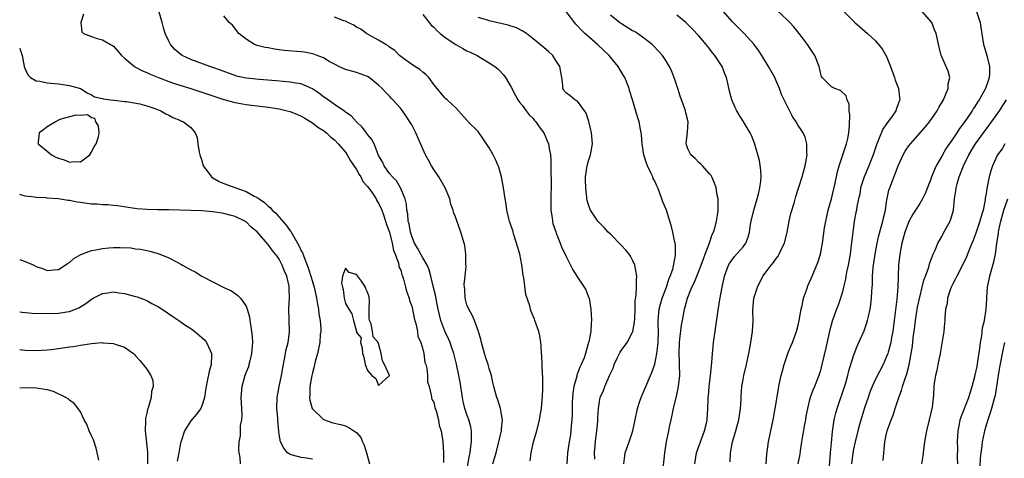
# Model space of a CAD drawing. Units: inches. Extents: x 2616000 to 2619000, y 1527000 to 1530000.
# Drawn here: x 2616000 to 2616178, y 1527146 to 1527225 of the extents above; entities that cross this region are included whole.
import ezdxf

# ---------------------------------------------------------------- set-up
doc = ezdxf.new("R2010")
doc.units = ezdxf.units.IN
doc.header["$MEASUREMENT"] = 0
doc.layers.add('LD26161527_2ft', color=112, linetype='Continuous')

msp = doc.modelspace()

# ---------------------------------------------------------------- linework, layer by layer
at = {"layer": 'LD26161527_2ft'}
for points, elevation in [([(2616011.53, 1527226.47), (2616011.1, 1527225), (2616011.27, 1527223.27), (2616011.57, 1527223), (2616013, 1527222.42), (2616014.06, 1527222.06), (2616015, 1527221.85), (2616016.45, 1527221), (2616016.81, 1527220.81), (2616017, 1527220.67), (2616017.8, 1527219.8), (2616018.45, 1527219), (2616019, 1527218.5), (2616020.79, 1527217), (2616020.92, 1527216.92), (2616021, 1527216.89), (2616022.23, 1527216.23), (2616023, 1527215.94), (2616023.63, 1527215.63), (2616025.16, 1527215), (2616027, 1527214.3), (2616028.04, 1527213.96), (2616029, 1527213.63), (2616031, 1527213.02), (2616033, 1527212.38), (2616037, 1527211.05), (2616039, 1527210.47), (2616041, 1527210.12), (2616042.01, 1527209.99), (2616043, 1527209.89), (2616045, 1527209.63), (2616047, 1527209.31), (2616048.46, 1527209), (2616049, 1527208.86), (2616050.3, 1527208.3), (2616051, 1527208.02), (2616051.62, 1527207.62), (2616052.73, 1527207), (2616053, 1527206.83), (2616054.02, 1527206.02), (2616055, 1527205.42), (2616055.54, 1527205), (2616056.28, 1527204.28), (2616057, 1527203.72), (2616057.7, 1527203), (2616059, 1527201.47), (2616059.33, 1527201), (2616059.93, 1527199.93), (2616061, 1527198.36), (2616061.46, 1527197.46), (2616061.77, 1527197), (2616062.17, 1527196.17), (2616063, 1527195.29), (2616063.75, 1527194.25), (2616064.58, 1527193), (2616064.68, 1527192.68), (2616065, 1527192.25), (2616065.57, 1527191), (2616065.9, 1527190.1), (2616066.27, 1527189), (2616066.4, 1527188.4), (2616067, 1527187), (2616067.48, 1527185), (2616067.68, 1527183.68), (2616068, 1527183), (2616068.62, 1527181.38), (2616068.67, 1527181), (2616068.69, 1527180.69), (2616069, 1527180.12), (2616069.23, 1527179.23), (2616069.34, 1527179), (2616069.52, 1527178.48), (2616069.9, 1527177), (2616070.09, 1527176.09), (2616070.51, 1527175), (2616070.58, 1527174.58), (2616071, 1527173.55), (2616071.12, 1527173), (2616071.41, 1527171.41), (2616071.79, 1527170.21), (2616072.03, 1527169), (2616072.11, 1527168.11), (2616072.63, 1527167), (2616073, 1527165.76), (2616073.17, 1527165), (2616073.39, 1527163.39), (2616073.53, 1527163), (2616073.74, 1527162.26), (2616073.87, 1527161), (2616073.86, 1527159.86), (2616074.13, 1527159), (2616074.54, 1527157.46), (2616074.55, 1527157), (2616074.64, 1527156.64), (2616075, 1527156.16), (2616075.2, 1527155.21), (2616075.41, 1527154.59), (2616075.83, 1527153), (2616075.97, 1527151.97), (2616076.34, 1527151), (2616076.6, 1527149.4), (2616076.62, 1527149), (2616076.75, 1527147), (2616076.78, 1527145.22)], 7932), ([(2616081, 1527143.82), (2616081.47, 1527146.53), (2616081.57, 1527147), (2616081.67, 1527147.67), (2616081.84, 1527149), (2616081.8, 1527150.2), (2616081.83, 1527151), (2616081.72, 1527151.72), (2616081.34, 1527153), (2616081, 1527153.91), (2616080.63, 1527155), (2616080.32, 1527156.32), (2616080.19, 1527157), (2616079.77, 1527159.77), (2616079.53, 1527161), (2616079.08, 1527163.08), (2616078.62, 1527165), (2616078.23, 1527166.23), (2616077.94, 1527167), (2616077.66, 1527167.66), (2616077, 1527169.03), (2616076.27, 1527171), (2616075.78, 1527173), (2616075.48, 1527174.52), (2616075.34, 1527175.34), (2616074.96, 1527176.96), (2616074.46, 1527179), (2616074.14, 1527180.14), (2616073.77, 1527181), (2616073, 1527182.33), (2616072.06, 1527184.06), (2616071.52, 1527185), (2616071, 1527186.23), (2616070.75, 1527187), (2616070.51, 1527188.51), (2616070.38, 1527189), (2616070.3, 1527190.3), (2616070.12, 1527191), (2616070.06, 1527192.07), (2616069.78, 1527193), (2616068.96, 1527195), (2616068.27, 1527196.27), (2616067.49, 1527197), (2616067, 1527197.62), (2616066, 1527199), (2616065.71, 1527199.71), (2616065, 1527200.9), (2616064.91, 1527201.09), (2616064.17, 1527203), (2616063.79, 1527203.79), (2616063, 1527204.68), (2616062.89, 1527204.89), (2616062.78, 1527205), (2616062.04, 1527206.04), (2616061, 1527206.97), (2616060.04, 1527208.04), (2616059, 1527208.75), (2616058.87, 1527208.87), (2616057, 1527210.14), (2616055.32, 1527211.32), (2616055, 1527211.53), (2616054.18, 1527212.18), (2616053, 1527212.99), (2616051, 1527213.88), (2616049.99, 1527214.01), (2616049, 1527214.2), (2616047.71, 1527214.29), (2616046.42, 1527214.42), (2616043.34, 1527214.66), (2616041, 1527214.9), (2616039.28, 1527215.28), (2616039, 1527215.36), (2616037.8, 1527215.8), (2616036.34, 1527216.34), (2616035, 1527216.83), (2616034.44, 1527217), (2616031, 1527218.26), (2616029.44, 1527219), (2616029.17, 1527219.17), (2616028.08, 1527220.08), (2616027.29, 1527221), (2616027, 1527221.6), (2616026.35, 1527223), (2616026.03, 1527224.03), (2616025.8, 1527225), (2616025, 1527227.71)], 7934), ([(2616085.66, 1527145), (2616085.97, 1527146.03), (2616086.28, 1527147), (2616086.74, 1527148.74), (2616087, 1527150.03), (2616087.23, 1527151), (2616087.27, 1527151.27), (2616087.42, 1527153), (2616087.08, 1527155), (2616086.57, 1527156.57), (2616086.39, 1527157), (2616086.1, 1527158.1), (2616085.84, 1527159), (2616085.71, 1527159.71), (2616085.42, 1527161), (2616085, 1527162.3), (2616084.82, 1527163), (2616084.37, 1527164.37), (2616084.18, 1527165), (2616083.64, 1527167), (2616083.54, 1527167.54), (2616083.11, 1527169), (2616082.37, 1527171), (2616081.97, 1527171.97), (2616081.32, 1527173), (2616081, 1527173.81), (2616080.68, 1527175), (2616080.61, 1527176.61), (2616080.56, 1527177), (2616080.52, 1527177.48), (2616080.69, 1527179), (2616080.84, 1527180.84), (2616080.81, 1527181.19), (2616080.8, 1527183), (2616080.59, 1527184.59), (2616080.5, 1527185), (2616079.92, 1527187), (2616079.67, 1527187.67), (2616079, 1527189.6), (2616078.59, 1527190.59), (2616078.51, 1527191), (2616078.09, 1527192.09), (2616077.91, 1527193), (2616077.08, 1527195), (2616075.92, 1527197), (2616075, 1527198.32), (2616074.58, 1527199), (2616074.02, 1527200.02), (2616073.49, 1527201), (2616073, 1527202.06), (2616072.12, 1527204.12), (2616071.77, 1527205), (2616071, 1527206.44), (2616070.68, 1527207), (2616070, 1527208), (2616069, 1527209.38), (2616067.59, 1527211), (2616067.3, 1527211.3), (2616067, 1527211.62), (2616066.3, 1527212.3), (2616065.64, 1527213), (2616065, 1527213.62), (2616063.28, 1527215), (2616063, 1527215.19), (2616061.69, 1527215.69), (2616061, 1527215.93), (2616059, 1527216.47), (2616057.81, 1527217), (2616057, 1527217.41), (2616056.07, 1527217.93), (2616055, 1527218.59), (2616053.9, 1527219), (2616053.26, 1527219.26), (2616053, 1527219.32), (2616051.58, 1527219.58), (2616051, 1527219.65), (2616047.91, 1527219.91), (2616047, 1527220.05), (2616046.14, 1527220.14), (2616045, 1527220.37), (2616044.46, 1527220.46), (2616043, 1527220.84), (2616042.53, 1527221), (2616041, 1527221.95), (2616039.69, 1527223), (2616038.51, 1527224.51), (2616037.96, 1527225), (2616037, 1527226.19)], 7936), ([(2616073, 1527226.44), (2616074.14, 1527225), (2616074.53, 1527224.53), (2616075, 1527224.14), (2616075.55, 1527223.55), (2616076.17, 1527223), (2616077, 1527222.31), (2616077.77, 1527221.77), (2616079, 1527221.01), (2616080.28, 1527220.28), (2616081, 1527219.84), (2616081.61, 1527219.61), (2616082.82, 1527219), (2616083.32, 1527218.68), (2616085, 1527217.69), (2616086.02, 1527217), (2616086.57, 1527216.57), (2616087, 1527216.17), (2616087.56, 1527215.56), (2616088, 1527215), (2616089, 1527213.28), (2616089.78, 1527211.78), (2616090.24, 1527211), (2616090.54, 1527210.54), (2616091, 1527210.01), (2616091.74, 1527209), (2616092.28, 1527208.28), (2616093, 1527207.59), (2616093.24, 1527207.24), (2616093.5, 1527207), (2616094.1, 1527206.1), (2616094.91, 1527205), (2616095.54, 1527203.54), (2616095.74, 1527203), (2616095.86, 1527202.14), (2616096.1, 1527201), (2616096.18, 1527200.18), (2616096.19, 1527197.81), (2616096.28, 1527196.28), (2616096.24, 1527195), (2616096.16, 1527193.84), (2616096.2, 1527192.2), (2616096.2, 1527191), (2616096.42, 1527189.58), (2616096.5, 1527189), (2616096.58, 1527188.58), (2616097.07, 1527187.07), (2616097.18, 1527186.82), (2616097.9, 1527185), (2616098.17, 1527184.17), (2616098.78, 1527183), (2616099, 1527182.46), (2616099.76, 1527181), (2616100.17, 1527180.17), (2616101, 1527178.83), (2616102.24, 1527177), (2616102.53, 1527176.53), (2616103.09, 1527175.09), (2616103.11, 1527175), (2616103.46, 1527173), (2616103.55, 1527171), (2616103.5, 1527170.5), (2616103.41, 1527169), (2616103.1, 1527167.1), (2616103.04, 1527166.96), (2616102.48, 1527165), (2616102.23, 1527164.23), (2616101.71, 1527163), (2616101.47, 1527162.53), (2616100.91, 1527161.09), (2616100.87, 1527160.87), (2616100.33, 1527159), (2616100.17, 1527157.83), (2616100.09, 1527157), (2616100.05, 1527156.05), (2616100.04, 1527155), (2616100.06, 1527153.94), (2616100, 1527153), (2616099.87, 1527151.87), (2616099.82, 1527151), (2616099.74, 1527150.26), (2616099.52, 1527149), (2616099.23, 1527147), (2616099.06, 1527145)], 7940), ([(2616109.4, 1527145), (2616109.57, 1527146.43), (2616109.67, 1527147), (2616110.37, 1527149), (2616111.03, 1527150.97), (2616111.48, 1527153), (2616111.9, 1527155), (2616112.33, 1527156.33), (2616112.52, 1527157), (2616112.65, 1527157.35), (2616113.41, 1527159), (2616114.26, 1527161), (2616114.47, 1527161.53), (2616115, 1527163.09), (2616115.38, 1527165), (2616115.58, 1527166.42), (2616115.62, 1527167), (2616115.67, 1527169), (2616115.64, 1527170.36), (2616115.64, 1527171), (2616115.71, 1527171.71), (2616115.81, 1527173), (2616116.04, 1527173.96), (2616116.35, 1527175), (2616117.11, 1527177), (2616117.56, 1527178.44), (2616117.82, 1527179), (2616118.26, 1527180.26), (2616118.76, 1527182.76), (2616118.75, 1527184.75), (2616118.7, 1527185), (2616118.58, 1527185.42), (2616118.28, 1527187), (2616118.03, 1527188.03), (2616117.75, 1527189), (2616117.11, 1527191), (2616116.48, 1527192.48), (2616116.32, 1527193), (2616115.92, 1527194.08), (2616115.54, 1527195), (2616115.36, 1527195.36), (2616115, 1527196.22), (2616114.74, 1527196.74), (2616114.65, 1527197), (2616114.39, 1527197.61), (2616113.71, 1527199), (2616113.49, 1527199.49), (2616113.03, 1527201), (2616112.73, 1527203), (2616112.62, 1527204.62), (2616112.57, 1527205), (2616112.43, 1527205.57), (2616112.17, 1527207), (2616111.89, 1527207.89), (2616110.98, 1527211), (2616110.51, 1527212.51), (2616110.39, 1527213), (2616109.58, 1527215), (2616109.37, 1527215.37), (2616109, 1527215.97), (2616108.4, 1527217), (2616106.77, 1527219), (2616104.66, 1527221), (2616102.68, 1527222.68), (2616102.37, 1527223), (2616101.66, 1527223.66), (2616101, 1527224.39), (2616100.69, 1527224.69), (2616098.99, 1527227)], 7944), ([(2616116.4, 1527143), (2616116.81, 1527147), (2616117.11, 1527149), (2616117.53, 1527151), (2616117.71, 1527151.71), (2616117.99, 1527153), (2616118.18, 1527153.82), (2616118.42, 1527155), (2616119, 1527157.53), (2616119.3, 1527159), (2616119.54, 1527161), (2616119.51, 1527163), (2616119.47, 1527163.47), (2616119.42, 1527165), (2616119.49, 1527167), (2616119.57, 1527167.57), (2616119.85, 1527170.15), (2616120.02, 1527171), (2616120.38, 1527173), (2616120.54, 1527173.46), (2616120.92, 1527175), (2616121.75, 1527177), (2616122.17, 1527177.83), (2616123, 1527179.89), (2616123.43, 1527181), (2616123.82, 1527182.18), (2616124.16, 1527183), (2616124.88, 1527184.88), (2616124.92, 1527185.08), (2616125.43, 1527186.57), (2616125.66, 1527187), (2616125.94, 1527187.94), (2616126.19, 1527189), (2616126.44, 1527190.44), (2616126.48, 1527191), (2616126.52, 1527192.52), (2616126.47, 1527193), (2616126.3, 1527193.7), (2616126.12, 1527195), (2616125.86, 1527195.86), (2616125.34, 1527197), (2616125.23, 1527197.23), (2616125, 1527197.51), (2616123.68, 1527199), (2616123.34, 1527199.34), (2616123, 1527199.6), (2616122.31, 1527200.31), (2616121.53, 1527201), (2616121, 1527202.06), (2616120.69, 1527203), (2616120.92, 1527205.08), (2616121.04, 1527206.96), (2616120.61, 1527208.61), (2616120.55, 1527209), (2616120.32, 1527209.68), (2616119.83, 1527211), (2616119.64, 1527211.64), (2616119.17, 1527213), (2616118.67, 1527214.67), (2616118.12, 1527216.12), (2616117.71, 1527217), (2616117, 1527218.11), (2616116.39, 1527219), (2616115.75, 1527219.75), (2616114.77, 1527220.77), (2616114.53, 1527221), (2616113, 1527222.22), (2616111.88, 1527223), (2616111.33, 1527223.33), (2616111, 1527223.5), (2616109, 1527224.72), (2616108.62, 1527225), (2616107, 1527226.29)], 7946), ([(2616122.29, 1527145), (2616122.6, 1527147), (2616123.28, 1527149), (2616124.04, 1527151), (2616124.39, 1527152.39), (2616124.52, 1527153), (2616124.64, 1527155), (2616124.67, 1527156.67), (2616124.69, 1527157), (2616124.73, 1527157.27), (2616124.85, 1527159), (2616125.08, 1527161), (2616125.26, 1527162.74), (2616125.35, 1527163.35), (2616125.47, 1527165), (2616125.54, 1527165.54), (2616125.66, 1527167), (2616125.94, 1527169), (2616126.1, 1527169.9), (2616126.44, 1527172.44), (2616126.8, 1527174.8), (2616127.19, 1527177), (2616127.62, 1527179), (2616128.35, 1527181), (2616128.6, 1527181.4), (2616129, 1527181.98), (2616129.45, 1527182.55), (2616131, 1527184.34), (2616131.5, 1527185), (2616131.95, 1527186.05), (2616132.19, 1527187), (2616132.35, 1527188.35), (2616132.47, 1527189), (2616132.94, 1527191), (2616133.57, 1527193), (2616133.83, 1527194.17), (2616134.05, 1527195), (2616134.22, 1527196.22), (2616134.26, 1527197), (2616134.24, 1527198.24), (2616133.97, 1527199.97), (2616133.09, 1527203.09), (2616132.52, 1527204.52), (2616132.28, 1527205), (2616131.22, 1527206.78), (2616130.27, 1527208.27), (2616129.86, 1527209), (2616129.58, 1527209.58), (2616128.94, 1527211), (2616128.52, 1527212.52), (2616128.3, 1527213.7), (2616128, 1527215), (2616127.69, 1527215.69), (2616127.19, 1527217), (2616125.89, 1527219), (2616125.49, 1527219.49), (2616125, 1527220.17), (2616124.62, 1527220.62), (2616124.33, 1527221), (2616123, 1527222.54), (2616121.81, 1527223.81), (2616120.83, 1527224.83), (2616120.65, 1527225), (2616119, 1527226.29)], 7948), ([(2616128.65, 1527145.35), (2616128.71, 1527147), (2616129.07, 1527149), (2616129.67, 1527151), (2616130.22, 1527153), (2616130.54, 1527155), (2616130.66, 1527156.66), (2616130.68, 1527157.33), (2616130.8, 1527159), (2616131, 1527160.27), (2616131.12, 1527161), (2616131.61, 1527163), (2616132.03, 1527165), (2616132.41, 1527167), (2616132.74, 1527169), (2616132.83, 1527171), (2616132.79, 1527172.79), (2616132.97, 1527175), (2616133.62, 1527177), (2616134.61, 1527179), (2616135, 1527179.57), (2616136.08, 1527181), (2616136.51, 1527181.49), (2616137, 1527182.22), (2616137.34, 1527182.66), (2616137.53, 1527183), (2616137.97, 1527183.97), (2616138.48, 1527185), (2616138.99, 1527187), (2616139.36, 1527189), (2616139.65, 1527190.35), (2616140.23, 1527192.23), (2616140.57, 1527193.43), (2616141.68, 1527197), (2616141.93, 1527197.93), (2616142.26, 1527199), (2616142.61, 1527201), (2616142.57, 1527201.43), (2616142.57, 1527203), (2616142.23, 1527204.23), (2616141.88, 1527205), (2616141.54, 1527205.54), (2616141, 1527206.3), (2616140.59, 1527207), (2616139.96, 1527207.96), (2616138.42, 1527211), (2616137.96, 1527211.96), (2616137.58, 1527213), (2616137, 1527214.43), (2616136.73, 1527215), (2616135.63, 1527217), (2616134.39, 1527219), (2616133.84, 1527219.84), (2616132.99, 1527221), (2616131.19, 1527223), (2616129, 1527225.16), (2616127.47, 1527227)], 7950), ([(2616135.17, 1527145), (2616135.28, 1527146.72), (2616135.62, 1527149), (2616135.86, 1527150.14), (2616136.02, 1527151), (2616136.44, 1527153), (2616136.83, 1527155), (2616137.4, 1527158.6), (2616137.48, 1527159), (2616137.63, 1527159.63), (2616137.91, 1527161), (2616138.12, 1527161.88), (2616138.43, 1527163), (2616139.1, 1527165), (2616139.66, 1527166.34), (2616139.95, 1527167), (2616140.71, 1527169), (2616141, 1527170.13), (2616141.19, 1527171), (2616141.53, 1527173), (2616141.7, 1527173.7), (2616141.97, 1527175), (2616142.5, 1527176.5), (2616142.65, 1527177), (2616142.75, 1527177.25), (2616143.52, 1527179), (2616144.54, 1527181.46), (2616145.02, 1527182.98), (2616145.4, 1527185), (2616145.6, 1527186.4), (2616145.76, 1527187.76), (2616145.97, 1527189), (2616146.18, 1527189.82), (2616146.42, 1527191), (2616147, 1527193.05), (2616147.64, 1527195.64), (2616147.92, 1527197), (2616148.09, 1527197.91), (2616148.42, 1527199), (2616149.08, 1527201), (2616149.53, 1527202.47), (2616149.73, 1527203), (2616149.96, 1527203.96), (2616150.15, 1527205), (2616150.29, 1527206.29), (2616150.34, 1527208.34), (2616150.24, 1527209), (2616150.21, 1527210.21), (2616149.84, 1527211), (2616149.67, 1527211.67), (2616148.65, 1527212.65), (2616147.61, 1527213), (2616147, 1527213.31), (2616145.34, 1527215), (2616145.2, 1527215.2), (2616145, 1527215.95), (2616144.78, 1527217), (2616143.99, 1527219), (2616142.7, 1527221), (2616141.97, 1527221.97), (2616141.18, 1527223), (2616140.18, 1527224.18), (2616139.45, 1527225), (2616139, 1527225.44), (2616137.17, 1527227.17)], 7952), ([(2616149, 1527227.2), (2616151, 1527225.22), (2616151.23, 1527225), (2616153.53, 1527223), (2616155, 1527221.66), (2616155.56, 1527221), (2616156.2, 1527220.2), (2616157, 1527218.82), (2616157.72, 1527217), (2616158.42, 1527215), (2616158.53, 1527214.53), (2616159.16, 1527213), (2616159.36, 1527211.36), (2616159.42, 1527211), (2616159.29, 1527210.71), (2616159, 1527209.88), (2616158.74, 1527209.26), (2616158.67, 1527209), (2616157.99, 1527207.99), (2616157, 1527206.62), (2616156.34, 1527205.66), (2616155.42, 1527203.42), (2616155.22, 1527203), (2616154.55, 1527201), (2616153.78, 1527199), (2616152.92, 1527197), (2616152.3, 1527195), (2616152.12, 1527193.88), (2616151.91, 1527193), (2616151.63, 1527191.63), (2616151.53, 1527191), (2616151.43, 1527190.57), (2616151.15, 1527189), (2616150.89, 1527187), (2616150.61, 1527184.61), (2616150.37, 1527183), (2616150.01, 1527181), (2616149.75, 1527179.75), (2616149.61, 1527179), (2616149.53, 1527178.47), (2616149.2, 1527177), (2616149, 1527176.18), (2616148.67, 1527175), (2616148.23, 1527173.77), (2616147.93, 1527173), (2616147.14, 1527170.86), (2616146.71, 1527169.29), (2616145.98, 1527166.02), (2616145.28, 1527163), (2616145, 1527161.92), (2616144.71, 1527161), (2616143.93, 1527159), (2616143.64, 1527158.36), (2616143.17, 1527157), (2616143, 1527156.37), (2616142.67, 1527155), (2616142.39, 1527153.61), (2616142.29, 1527153), (2616142.12, 1527152.12), (2616141.7, 1527149.69), (2616141.6, 1527149), (2616141.35, 1527147.35), (2616141.27, 1527146.73), (2616140.92, 1527145)], 7954), ([(2616146.64, 1527144.64), (2616146.82, 1527147), (2616147, 1527148.78), (2616147.17, 1527150.83), (2616147.26, 1527151.26), (2616147.53, 1527153), (2616147.82, 1527154.18), (2616148.05, 1527155), (2616149.53, 1527159.52), (2616149.97, 1527161), (2616150.17, 1527161.83), (2616151, 1527164.59), (2616151.66, 1527166.34), (2616151.99, 1527167), (2616152.91, 1527169.09), (2616153.44, 1527170.56), (2616153.55, 1527171), (2616153.69, 1527171.69), (2616154.01, 1527173), (2616154.14, 1527173.86), (2616154.26, 1527175), (2616154.32, 1527176.32), (2616154.43, 1527177.57), (2616154.46, 1527179), (2616154.57, 1527180.57), (2616154.92, 1527183), (2616155.31, 1527185), (2616155.62, 1527186.38), (2616156.3, 1527189), (2616156.42, 1527189.58), (2616156.77, 1527191), (2616157, 1527192.5), (2616157.42, 1527194.58), (2616157.56, 1527195), (2616159.11, 1527199), (2616159.98, 1527201), (2616160.35, 1527201.65), (2616161, 1527202.61), (2616161.3, 1527203), (2616163.99, 1527206.01), (2616164.77, 1527207), (2616166.16, 1527209), (2616166.44, 1527209.56), (2616167.29, 1527211), (2616167.56, 1527211.56), (2616168.15, 1527213), (2616168.15, 1527213.85), (2616168.44, 1527215), (2616168.16, 1527216.16), (2616167, 1527218.76), (2616166.88, 1527219), (2616166.49, 1527220.49), (2616166, 1527223), (2616165.68, 1527223.68), (2616165.16, 1527225), (2616163.44, 1527227)], 7956), ([(2616173.26, 1527227), (2616173.93, 1527225), (2616174.09, 1527224.09), (2616174.56, 1527221), (2616174.64, 1527220.64), (2616175.13, 1527219), (2616175.66, 1527217), (2616175.66, 1527215.66), (2616175.6, 1527215), (2616175.43, 1527214.57), (2616174.9, 1527213), (2616173.77, 1527211), (2616173.45, 1527210.55), (2616173, 1527209.79), (2616172.67, 1527209.33), (2616172.49, 1527209), (2616171.46, 1527207.46), (2616171, 1527206.8), (2616170.21, 1527205.79), (2616169.71, 1527205), (2616169, 1527203.93), (2616167.81, 1527202.19), (2616167, 1527200.77), (2616165.97, 1527199), (2616165.13, 1527197), (2616165, 1527196.6), (2616163.99, 1527194.01), (2616163.52, 1527193), (2616163, 1527192.16), (2616162.26, 1527191), (2616161.75, 1527190.25), (2616161, 1527188.94), (2616160.31, 1527187), (2616159.77, 1527185), (2616159.39, 1527183), (2616159.17, 1527181), (2616159.07, 1527178.93), (2616159.01, 1527177), (2616158.84, 1527174.84), (2616158.34, 1527171), (2616158.11, 1527169), (2616157.9, 1527167.9), (2616157.75, 1527167), (2616157.26, 1527165.26), (2616157.2, 1527165), (2616157, 1527164.42), (2616156.35, 1527163), (2616155, 1527160.35), (2616154.39, 1527159), (2616153.99, 1527158.01), (2616153.63, 1527157), (2616153, 1527155.12), (2616152.49, 1527153.51), (2616152.1, 1527152.1), (2616151.78, 1527151), (2616151.28, 1527149), (2616151, 1527147.68), (2616150.88, 1527147), (2616150.67, 1527145)], 7958), ([(2616092.44, 1527145.56), (2616092.64, 1527147), (2616093.08, 1527149), (2616093.64, 1527151), (2616094.13, 1527153), (2616094.23, 1527153.77), (2616094.47, 1527155), (2616094.65, 1527156.65), (2616094.66, 1527157), (2616094.77, 1527158.77), (2616094.76, 1527159), (2616094.77, 1527160.77), (2616094.71, 1527161.29), (2616094.58, 1527164.58), (2616094.52, 1527165), (2616094.46, 1527166.46), (2616094.36, 1527167), (2616094.21, 1527168.21), (2616094.01, 1527169), (2616093.32, 1527171), (2616093.21, 1527171.21), (2616093, 1527171.76), (2616092.63, 1527172.63), (2616092.51, 1527173), (2616092.36, 1527173.64), (2616091.69, 1527175.69), (2616091.31, 1527178.69), (2616091.19, 1527179.19), (2616090.95, 1527181.05), (2616090.56, 1527183), (2616090, 1527185), (2616089.48, 1527186.52), (2616089.34, 1527187), (2616089.28, 1527187.28), (2616089, 1527188.07), (2616088.78, 1527188.78), (2616088.69, 1527189), (2616088.56, 1527189.44), (2616088.22, 1527191), (2616088.09, 1527192.09), (2616087.91, 1527193), (2616087.64, 1527195), (2616087.27, 1527197), (2616086.76, 1527198.76), (2616086.68, 1527199), (2616086.15, 1527200.15), (2616085.74, 1527201), (2616085, 1527202.27), (2616083.93, 1527203.93), (2616083, 1527205.22), (2616081.24, 1527207), (2616081.13, 1527207.13), (2616081, 1527207.3), (2616079.49, 1527209), (2616079, 1527209.51), (2616077.42, 1527211), (2616077.18, 1527211.18), (2616077, 1527211.35), (2616075, 1527213.77), (2616074.07, 1527215), (2616073.58, 1527215.57), (2616073, 1527216), (2616072.49, 1527216.49), (2616071.56, 1527217), (2616069.73, 1527218.27), (2616069, 1527218.81), (2616068.78, 1527219), (2616067.94, 1527219.94), (2616067, 1527220.52), (2616066.76, 1527220.76), (2616066.3, 1527221), (2616065, 1527221.81), (2616063.24, 1527222.76), (2616062.82, 1527223), (2616061.76, 1527223.76), (2616061, 1527224.17), (2616060.5, 1527224.5), (2616059.43, 1527225), (2616059, 1527225.22), (2616058.69, 1527225.31), (2616057, 1527225.97)], 7938), ([(2616104.18, 1527145.82), (2616104.12, 1527147), (2616104.34, 1527149.66), (2616104.53, 1527151), (2616104.69, 1527152.69), (2616104.69, 1527153.31), (2616104.81, 1527155), (2616105, 1527156.28), (2616105.15, 1527157), (2616105.7, 1527158.3), (2616105.96, 1527159), (2616106.7, 1527160.7), (2616106.9, 1527161.1), (2616107, 1527161.35), (2616107.52, 1527162.48), (2616107.68, 1527163), (2616108.29, 1527164.29), (2616108.77, 1527165.23), (2616109, 1527165.58), (2616110.01, 1527167), (2616111, 1527168.88), (2616111.05, 1527169), (2616111.34, 1527170.66), (2616111.38, 1527171.38), (2616111.44, 1527173), (2616111.45, 1527174.55), (2616111.64, 1527175.64), (2616111.68, 1527177), (2616111.68, 1527178.32), (2616111.74, 1527179), (2616111.66, 1527179.66), (2616111.43, 1527181), (2616111, 1527181.93), (2616110.62, 1527182.62), (2616110.38, 1527183), (2616109.75, 1527183.75), (2616109, 1527184.57), (2616107, 1527186.61), (2616106.59, 1527187), (2616105.84, 1527187.84), (2616104.72, 1527189), (2616103.35, 1527191), (2616103.25, 1527191.25), (2616103, 1527191.91), (2616102.76, 1527192.76), (2616102.72, 1527193), (2616102.72, 1527193.28), (2616102.52, 1527195), (2616102.45, 1527196.45), (2616102.48, 1527197), (2616102.75, 1527199), (2616103, 1527199.9), (2616103.36, 1527201), (2616103.73, 1527203), (2616103.69, 1527203.69), (2616103.56, 1527205), (2616103.06, 1527207.06), (2616102.58, 1527208.58), (2616102.3, 1527209), (2616101, 1527210.7), (2616100.51, 1527211), (2616099.68, 1527211.68), (2616099, 1527212.15), (2616098.63, 1527212.63), (2616098.37, 1527213), (2616098.36, 1527213.64), (2616098.19, 1527215), (2616097.98, 1527215.98), (2616097.83, 1527217), (2616097, 1527218.31), (2616096.53, 1527219), (2616095.76, 1527219.76), (2616095, 1527220.41), (2616093, 1527222.04), (2616091.78, 1527223), (2616091.32, 1527223.32), (2616091, 1527223.47), (2616090, 1527224), (2616088.49, 1527224.49), (2616085, 1527225.3), (2616084.54, 1527225.46), (2616083, 1527225.89)], 7942), ([(2616000, 1527220.31), (2616000.07, 1527220.07), (2616000.46, 1527219), (2616000.82, 1527217), (2616000.86, 1527216.86), (2616001.48, 1527215.48), (2616001.97, 1527215), (2616003, 1527214.44), (2616003.66, 1527214.34), (2616005, 1527214.06), (2616007, 1527213.9), (2616009, 1527213.57), (2616011.03, 1527213), (2616012.21, 1527212.21), (2616013, 1527211.86), (2616013.54, 1527211.54), (2616015, 1527211.19), (2616015.13, 1527211.13), (2616016.45, 1527211), (2616017, 1527210.88), (2616017.09, 1527210.91), (2616019, 1527210.65), (2616019.33, 1527210.67), (2616021.77, 1527210.23), (2616023, 1527209.88), (2616024.68, 1527209.32), (2616025.54, 1527209), (2616026.44, 1527208.44), (2616027, 1527208.17), (2616027.76, 1527207.76), (2616029, 1527207.26), (2616029.17, 1527207.17), (2616029.64, 1527207), (2616031, 1527205.95), (2616031.76, 1527205), (2616032.13, 1527204.13), (2616032.25, 1527203), (2616032.49, 1527201.51), (2616032.63, 1527201), (2616033, 1527199.95), (2616033.18, 1527199.18), (2616033.24, 1527199), (2616034.06, 1527197.94), (2616034.71, 1527197), (2616034.86, 1527196.86), (2616035, 1527196.82), (2616036.14, 1527196.14), (2616037, 1527195.83), (2616039.17, 1527195), (2616041, 1527194.33), (2616042.47, 1527193.53), (2616043, 1527193.28), (2616043.37, 1527193), (2616044.35, 1527192.35), (2616045, 1527191.72), (2616045.42, 1527191.42), (2616045.75, 1527191), (2616046.4, 1527190.4), (2616047, 1527189.7), (2616048.28, 1527188.28), (2616049, 1527187.21), (2616049.1, 1527187.1), (2616049.33, 1527186.67), (2616050.34, 1527185), (2616050.58, 1527184.58), (2616051, 1527183.61), (2616051.22, 1527183.22), (2616051.44, 1527182.56), (2616052.07, 1527181), (2616052.32, 1527180.32), (2616052.73, 1527179), (2616053.31, 1527177), (2616053.61, 1527175.61), (2616053.76, 1527175), (2616053.91, 1527173.91), (2616054.13, 1527173), (2616054.19, 1527172.19), (2616054.4, 1527171), (2616054.51, 1527169.49), (2616054.51, 1527169), (2616054.44, 1527168.44), (2616054.37, 1527167), (2616054.17, 1527166.17), (2616053.95, 1527165), (2616053.52, 1527163.52), (2616053.4, 1527163), (2616053.34, 1527162.66), (2616053, 1527161.46), (2616052.89, 1527161), (2616052.57, 1527159), (2616052.53, 1527157.47), (2616052.48, 1527157), (2616052.55, 1527156.55), (2616052.99, 1527155), (2616055, 1527153.03), (2616056.51, 1527152.51), (2616057, 1527152.38), (2616058.11, 1527152.11), (2616059, 1527151.87), (2616059.6, 1527151.6), (2616060.53, 1527151), (2616061, 1527150.66), (2616061.76, 1527149.76), (2616062.07, 1527149), (2616062.4, 1527148.4), (2616062.82, 1527147), (2616063.36, 1527145)], 7930), ([(2616156.37, 1527145.63), (2616156.67, 1527149), (2616156.74, 1527149.26), (2616157, 1527150.58), (2616157.15, 1527151.14), (2616157.82, 1527153), (2616158.17, 1527153.83), (2616158.53, 1527155), (2616159.2, 1527157), (2616159.72, 1527158.28), (2616159.9, 1527159), (2616160.3, 1527160.3), (2616160.67, 1527161.33), (2616161.06, 1527162.94), (2616161.45, 1527165), (2616161.67, 1527166.33), (2616161.83, 1527167.83), (2616162.1, 1527169.9), (2616162.22, 1527171), (2616162.61, 1527173.39), (2616163, 1527175.2), (2616163.45, 1527177), (2616163.73, 1527178.27), (2616164.04, 1527179), (2616164.62, 1527180.62), (2616164.76, 1527181.24), (2616165, 1527181.88), (2616165.44, 1527183), (2616165.83, 1527183.83), (2616166.3, 1527185), (2616166.55, 1527185.45), (2616167, 1527186.21), (2616167.25, 1527186.75), (2616168.48, 1527189), (2616168.65, 1527189.35), (2616169.11, 1527191), (2616169.31, 1527193), (2616169.55, 1527194.45), (2616169.58, 1527195), (2616169.76, 1527195.76), (2616170.14, 1527197), (2616170.4, 1527197.6), (2616170.92, 1527199), (2616171.91, 1527201), (2616173, 1527202.8), (2616173.12, 1527203), (2616174.55, 1527205), (2616175.6, 1527206.4), (2616177.44, 1527209), (2616178.06, 1527209.94), (2616178.7, 1527211)], 7960), ([(2616178.38, 1527203), (2616177.91, 1527202.09), (2616177.11, 1527201), (2616176.2, 1527199), (2616175.88, 1527198.12), (2616175.56, 1527197), (2616175.23, 1527195.23), (2616175.12, 1527194.88), (2616175, 1527193.94), (2616174.87, 1527193.13), (2616174.84, 1527192.84), (2616174.46, 1527191), (2616174.27, 1527190.27), (2616173.9, 1527189), (2616173.34, 1527187.34), (2616173.18, 1527186.82), (2616172.62, 1527185.38), (2616172.07, 1527184.07), (2616171.47, 1527182.53), (2616170.73, 1527181), (2616169.7, 1527179), (2616169.49, 1527178.51), (2616169, 1527177.6), (2616168.7, 1527177), (2616168.51, 1527176.51), (2616168.01, 1527175), (2616167.94, 1527174.06), (2616167.66, 1527173), (2616167.52, 1527171.52), (2616167.53, 1527171), (2616167.51, 1527170.49), (2616167.35, 1527169), (2616166.67, 1527165), (2616166.26, 1527163), (2616166.07, 1527161.93), (2616165.83, 1527161), (2616165.64, 1527159.64), (2616165.56, 1527159), (2616165.51, 1527157.51), (2616165.24, 1527155.24), (2616164.71, 1527153), (2616164.21, 1527151), (2616163.84, 1527149), (2616163.59, 1527147), (2616163.55, 1527146.45), (2616163.34, 1527145)], 7962), ([(2616053, 1527145.86), (2616051.97, 1527146.03), (2616051, 1527146.12), (2616049.43, 1527146.57), (2616049, 1527146.67), (2616048.53, 1527147), (2616047.84, 1527147.84), (2616047.23, 1527149), (2616047, 1527150.34), (2616046.93, 1527150.93), (2616046.76, 1527152.76), (2616046.74, 1527153.26), (2616046.57, 1527155), (2616046.65, 1527157), (2616047.01, 1527159), (2616047.41, 1527161), (2616047.63, 1527162.37), (2616047.98, 1527163.98), (2616048.28, 1527165.72), (2616048.6, 1527167), (2616048.85, 1527168.85), (2616048.86, 1527169), (2616048.81, 1527171), (2616048.73, 1527173), (2616048.76, 1527173.24), (2616048.85, 1527175), (2616048.81, 1527176.81), (2616048.82, 1527177), (2616048.79, 1527177.21), (2616048.36, 1527179), (2616047.94, 1527179.94), (2616047.56, 1527181), (2616047, 1527182.11), (2616046.61, 1527182.61), (2616046.35, 1527183), (2616045.72, 1527183.72), (2616045, 1527184.74), (2616044.85, 1527184.85), (2616043, 1527187.02), (2616041.9, 1527187.9), (2616041, 1527188.87), (2616040.8, 1527189), (2616039, 1527189.81), (2616038.05, 1527190.05), (2616037, 1527190.36), (2616035.37, 1527190.63), (2616035, 1527190.68), (2616033, 1527190.84), (2616027, 1527191.02), (2616025, 1527191.06), (2616023.08, 1527191.08), (2616021.21, 1527191.21), (2616017.74, 1527191.74), (2616017, 1527191.8), (2616015.94, 1527191.94), (2616015, 1527191.91), (2616014.04, 1527192.04), (2616013, 1527192.04), (2616012.16, 1527192.16), (2616011, 1527192.35), (2616010.4, 1527192.4), (2616009, 1527192.75), (2616008.75, 1527192.75), (2616006.95, 1527193.05), (2616005, 1527193.15), (2616004.82, 1527193.18), (2616003, 1527193.24), (2616002.7, 1527193.3), (2616001, 1527193.5), (2616000, 1527193.82)], 7928), ([(2616169.89, 1527145), (2616169.86, 1527146.14), (2616169.87, 1527147.87), (2616169.85, 1527149), (2616169.95, 1527151), (2616170.18, 1527152.18), (2616170.32, 1527153), (2616170.48, 1527153.52), (2616171.87, 1527157), (2616172.13, 1527157.87), (2616172.49, 1527159), (2616173, 1527160.85), (2616173.38, 1527162.62), (2616173.54, 1527163.54), (2616173.88, 1527165.88), (2616173.99, 1527167), (2616174.22, 1527168.22), (2616174.38, 1527169.62), (2616174.71, 1527171), (2616175.03, 1527173), (2616175.13, 1527174.87), (2616175.17, 1527175.17), (2616175.29, 1527177), (2616175.6, 1527178.4), (2616175.69, 1527179), (2616175.91, 1527179.91), (2616176.41, 1527181.59), (2616176.69, 1527183), (2616176.99, 1527184.99), (2616177.28, 1527186.72), (2616177.29, 1527187), (2616177.35, 1527187.35), (2616177.69, 1527189), (2616178.22, 1527191), (2616178.96, 1527193.04)], 7964), ([(2616000, 1527182.02), (2616001, 1527181.67), (2616002.57, 1527181), (2616003, 1527180.79), (2616004.32, 1527180.32), (2616005, 1527180.05), (2616006.17, 1527180.17), (2616007, 1527180.22), (2616008.25, 1527181), (2616008.68, 1527181.32), (2616009, 1527181.51), (2616009.79, 1527182.21), (2616011.07, 1527182.93), (2616013, 1527183.66), (2616013.78, 1527183.78), (2616015, 1527184.05), (2616016.13, 1527184.13), (2616017, 1527184.21), (2616018.21, 1527184.21), (2616020.12, 1527184.12), (2616021, 1527183.98), (2616021.9, 1527183.9), (2616023, 1527183.64), (2616023.55, 1527183.55), (2616025.1, 1527183.1), (2616027, 1527182.36), (2616028.42, 1527181.58), (2616029.2, 1527181.2), (2616029.48, 1527181), (2616030.48, 1527180.49), (2616031, 1527180.14), (2616031.78, 1527179.78), (2616033.01, 1527178.99), (2616037, 1527176.98), (2616038.34, 1527176.34), (2616039.53, 1527175.53), (2616040, 1527175), (2616041, 1527173.6), (2616041.22, 1527173), (2616041.61, 1527171.61), (2616041.67, 1527171), (2616041.78, 1527170.22), (2616042.01, 1527169), (2616042.1, 1527168.1), (2616042.17, 1527167), (2616042, 1527165), (2616041.66, 1527163.66), (2616041.52, 1527163), (2616041.41, 1527162.59), (2616041, 1527161.59), (2616040.79, 1527161), (2616040.2, 1527159), (2616040.05, 1527157), (2616040.16, 1527155), (2616040.2, 1527153.8), (2616040.15, 1527153), (2616039.94, 1527151.94), (2616039.92, 1527151), (2616039.92, 1527150.08), (2616039.67, 1527149), (2616039.6, 1527147.6), (2616039.69, 1527147), (2616039.87, 1527146.13), (2616039.94, 1527145)], 7926), ([(2616000, 1527172.53), (2616000.46, 1527172.46), (2616002.28, 1527172.28), (2616004.22, 1527172.22), (2616007, 1527172.29), (2616008.54, 1527172.54), (2616009, 1527172.6), (2616010.72, 1527173.28), (2616011.96, 1527174.04), (2616013, 1527174.83), (2616013.31, 1527175), (2616015, 1527175.86), (2616015.98, 1527175.98), (2616017, 1527176.16), (2616017.97, 1527175.97), (2616019, 1527175.87), (2616019.66, 1527175.66), (2616021, 1527175.34), (2616021.26, 1527175.26), (2616022.72, 1527174.72), (2616023, 1527174.59), (2616023.94, 1527174.06), (2616025, 1527173.5), (2616025.79, 1527173), (2616027.71, 1527171.71), (2616028.84, 1527171), (2616030.09, 1527170.09), (2616031, 1527169.5), (2616031.71, 1527169), (2616033, 1527167.9), (2616033.46, 1527167.46), (2616033.85, 1527167), (2616034.47, 1527165.53), (2616034.73, 1527165), (2616034.74, 1527164.74), (2616034.65, 1527163), (2616034.29, 1527161.71), (2616033.98, 1527159.98), (2616033.77, 1527159), (2616033.68, 1527158.32), (2616033.47, 1527157), (2616033, 1527155.49), (2616032.78, 1527155), (2616032.01, 1527153.99), (2616031, 1527152.77), (2616029.84, 1527151), (2616029.28, 1527149.28), (2616029.16, 1527149), (2616029, 1527148.1), (2616028.85, 1527147), (2616028.52, 1527145.48)], 7924), ([(2616000, 1527165.71), (2616001, 1527165.62), (2616003, 1527165.55), (2616005, 1527165.64), (2616005.72, 1527165.72), (2616007, 1527165.89), (2616009, 1527166.21), (2616009.71, 1527166.29), (2616011, 1527166.53), (2616011.46, 1527166.54), (2616013, 1527166.81), (2616014.96, 1527166.96), (2616015.05, 1527166.95), (2616017, 1527166.83), (2616017.31, 1527166.69), (2616019, 1527166.16), (2616020.59, 1527165), (2616020.81, 1527164.81), (2616021, 1527164.58), (2616021.75, 1527163.75), (2616022.39, 1527163), (2616023, 1527162.13), (2616023.75, 1527161), (2616024.11, 1527160.1), (2616024.19, 1527159), (2616023.87, 1527158.13), (2616023.81, 1527157), (2616023.32, 1527155.32), (2616023.13, 1527154.87), (2616023, 1527154.15), (2616022.8, 1527153.2), (2616022.8, 1527152.8), (2616022.75, 1527151), (2616023.13, 1527147.13), (2616023.13, 1527145)], 7922), ([(2616178.36, 1527167), (2616178.1, 1527165.9), (2616177.46, 1527162.54), (2616177.21, 1527161), (2616176.91, 1527159), (2616176.63, 1527157.37), (2616176.54, 1527157), (2616176.33, 1527156.33), (2616175.98, 1527155), (2616175.77, 1527154.23), (2616175.31, 1527153), (2616174.73, 1527151), (2616174.69, 1527150.69), (2616174.33, 1527149), (2616174.26, 1527148.26), (2616174.06, 1527147), (2616173.96, 1527146.04), (2616173.82, 1527143)], 7966), ([(2616014.31, 1527145.69), (2616013.83, 1527147.83), (2616013.36, 1527149.35), (2616013, 1527150.1), (2616012.6, 1527151), (2616012.18, 1527152.18), (2616011.66, 1527153), (2616011, 1527154.42), (2616010.59, 1527155), (2616009.9, 1527155.9), (2616009, 1527156.52), (2616008.76, 1527156.76), (2616008.37, 1527157), (2616006.1, 1527158.1), (2616005, 1527158.38), (2616003.38, 1527158.62), (2616003, 1527158.71), (2616001, 1527158.76), (2616000, 1527158.72)], 7920)]:
    msp.add_lwpolyline(points, dxfattribs=dict(at, elevation=elevation))
for points, elevation in [([(2616005.76, 1527201), (2616006.56, 1527200.56), (2616007, 1527200.37), (2616008.07, 1527200.07), (2616009, 1527199.67), (2616009.82, 1527199.82), (2616011, 1527199.74), (2616012.7, 1527201), (2616013, 1527201.5), (2616013.48, 1527202.52), (2616013.85, 1527203), (2616014.29, 1527204.29), (2616014.38, 1527205), (2616014.28, 1527206.28), (2616013.79, 1527207), (2616013.59, 1527207.59), (2616013, 1527207.71), (2616012.25, 1527208.25), (2616011, 1527208.14), (2616010.18, 1527208.18), (2616009, 1527207.91), (2616007.44, 1527207.44), (2616007, 1527207.29), (2616006.46, 1527207), (2616005, 1527206.09), (2616004.39, 1527205.61), (2616003.55, 1527205), (2616003.34, 1527203.34), (2616003.32, 1527203), (2616005, 1527201.65)], 7930), ([(2616065.68, 1527163.68), (2616065.49, 1527165), (2616065, 1527166.82), (2616064.9, 1527167), (2616064, 1527168), (2616063.9, 1527169), (2616063.65, 1527170.35), (2616063.38, 1527171), (2616063.32, 1527171.32), (2616063.32, 1527173), (2616063.34, 1527174.66), (2616063.32, 1527175), (2616063.26, 1527175.26), (2616063, 1527176.13), (2616062.7, 1527176.7), (2616062.64, 1527177), (2616061.88, 1527178.12), (2616061, 1527179.32), (2616059.67, 1527179.67), (2616059, 1527180.45), (2616058.46, 1527179), (2616058.28, 1527177.72), (2616058.44, 1527177), (2616058.6, 1527176.6), (2616058.76, 1527175), (2616059, 1527174.03), (2616059.58, 1527173), (2616060.16, 1527172.16), (2616060.47, 1527171), (2616060.97, 1527168.97), (2616061, 1527168.77), (2616061.84, 1527167.84), (2616061.75, 1527167), (2616062.05, 1527166.05), (2616062.1, 1527165), (2616062.33, 1527164.33), (2616062.56, 1527163), (2616063, 1527161.93), (2616063.76, 1527161), (2616064.48, 1527160.48), (2616065, 1527159.19), (2616066.99, 1527161.01), (2616066.09, 1527163)], 7932)]:
    msp.add_lwpolyline(points, close=True, dxfattribs=dict(at, elevation=elevation))

doc.saveas('drawing.dxf')
